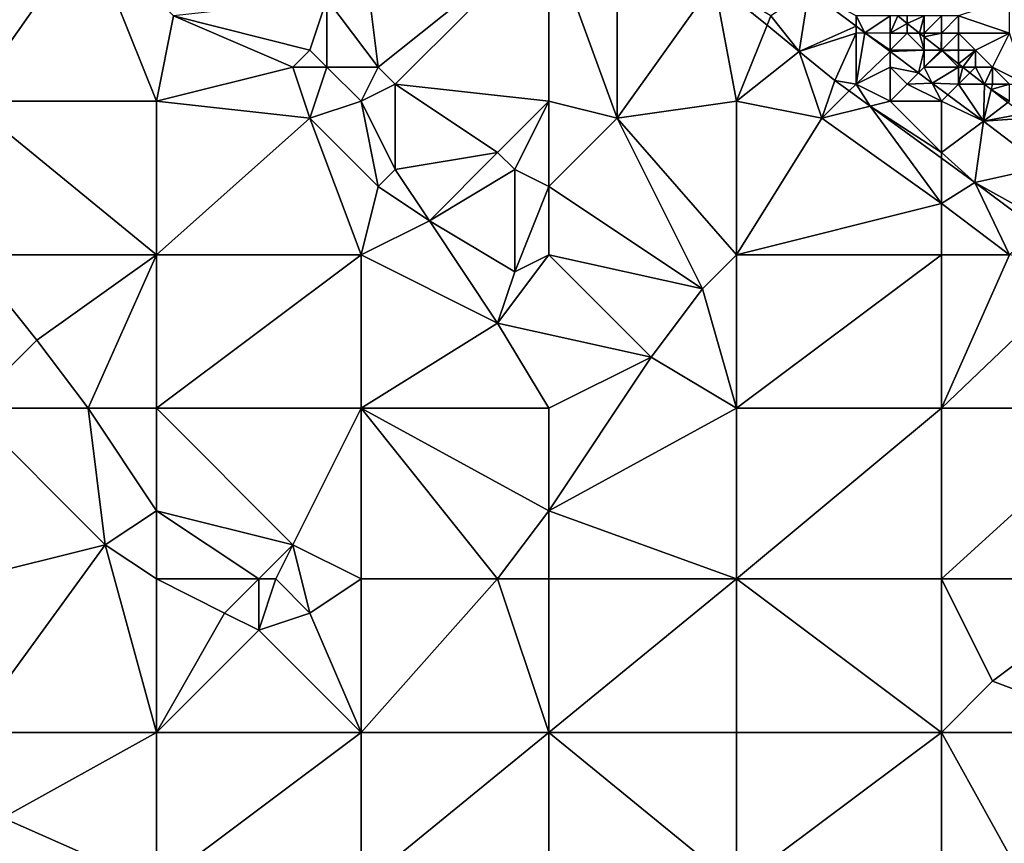
# Model space of a CAD drawing. Units: metres. Extents: x 73125 to 73750, y 354000 to 354500.
# Drawn here: x 73440 to 73498, y 354356 to 354405 of the extents above; entities that cross this region are included whole.
import ezdxf

# ---------------------------------------------------------------- set-up
doc = ezdxf.new("R2010")
doc.units = ezdxf.units.M
doc.layers.add('Terrain', color=15, linetype='Continuous')

msp = doc.modelspace()

# ---------------------------------------------------------------- linework, layer by layer
at = {"layer": 'Terrain'}
for points in [[(73475, 354399, 253.17), (73475, 354411, 253.21), (73471, 354410, 253.26), (73475, 354399, 253.17)], [(73475, 354399, 253.17), (73480.691, 354406.982, 253.245), (73475, 354411, 253.21), (73475, 354399, 253.17)], [(73437, 354400, 252.87), (73448, 354400, 252.82), (73444, 354410, 252.92), (73437, 354400, 252.87)], [(73437, 354410, 252.91), (73437, 354400, 252.87), (73444, 354410, 252.92), (73437, 354410, 252.91)], [(73444, 354410, 252.92), (73448, 354400, 252.82), (73449, 354405, 252.84), (73444, 354410, 252.92)], [(73461, 354402, 253.17), (73460, 354410, 253.19), (73458, 354406, 253.22), (73461, 354402, 253.17)], [(73471, 354410, 253.26), (73460, 354410, 253.19), (73461, 354402, 253.17), (73471, 354410, 253.26)], [(73471, 354410, 253.26), (73461, 354402, 253.17), (73462, 354401, 253.13), (73471, 354410, 253.26)], [(73471, 354410, 253.26), (73462, 354401, 253.13), (73471, 354400, 253.33), (73471, 354410, 253.26)], [(73475, 354399, 253.17), (73471, 354410, 253.26), (73471, 354400, 253.33), (73475, 354399, 253.17)], [(73475, 354399, 253.17), (73482, 354400, 253.26), (73480.691, 354406.982, 253.245), (73475, 354399, 253.17)], [(73484, 354405, 253.23), (73480.691, 354406.982, 253.245), (73483.784, 354404.459, 253.264), (73484, 354405, 253.23)], [(73483.784, 354404.459, 253.264), (73480.691, 354406.982, 253.245), (73482, 354400, 253.26), (73483.784, 354404.459, 253.264)], [(73457, 354403, 253.04), (73458, 354406, 253.22), (73449, 354405, 252.84), (73457, 354403, 253.04)], [(73458, 354402, 252.99), (73458, 354406, 253.22), (73457, 354403, 253.04), (73458, 354402, 252.99)], [(73461, 354402, 253.17), (73458, 354406, 253.22), (73458, 354402, 252.99), (73461, 354402, 253.17)], [(73484, 354405, 253.23), (73485.672, 354402.919, 253.275), (73486.245, 354406.496, 253.309), (73484, 354405, 253.23)], [(73485.672, 354402.919, 253.275), (73489, 354404.408, 253.322), (73486.245, 354406.496, 253.309), (73485.672, 354402.919, 253.275)], [(73489, 354405, 253.28), (73486.245, 354406.496, 253.309), (73489, 354404.408, 253.322), (73489, 354405, 253.28)], [(73498, 354404, 254.93), (73498, 354406, 255.92), (73495, 354405, 254.19), (73498, 354404, 254.93)], [(73456, 354402, 252.84), (73449, 354405, 252.84), (73448, 354400, 252.82), (73456, 354402, 252.84)], [(73456, 354402, 252.84), (73457, 354403, 253.04), (73449, 354405, 252.84), (73456, 354402, 252.84)], [(73484, 354405, 253.23), (73483.784, 354404.459, 253.264), (73485.672, 354402.919, 253.275), (73484, 354405, 253.23)], [(73491, 354405, 253.4), (73489, 354405, 253.28), (73489.525, 354404.01, 253.324), (73491, 354405, 253.4)], [(73489, 354405, 253.28), (73489, 354404.408, 253.322), (73489.525, 354404.01, 253.324), (73489, 354405, 253.28)], [(73491, 354404, 253.31), (73491, 354405, 253.4), (73489.525, 354404.01, 253.324), (73491, 354404, 253.31)], [(73491, 354404, 253.31), (73492, 354404.564, 253.463), (73491.445, 354405, 253.467), (73491, 354404, 253.31)], [(73491, 354404, 253.31), (73491.445, 354405, 253.467), (73491, 354405, 253.4), (73491, 354404, 253.31)], [(73492, 354405, 253.5), (73491.445, 354405, 253.467), (73492, 354404.564, 253.463), (73492, 354405, 253.5)], [(73493, 354405, 253.66), (73492, 354405, 253.5), (73492, 354404.564, 253.463), (73493, 354405, 253.66)], [(73493, 354405, 253.66), (73492, 354404.564, 253.463), (73492.716, 354404, 253.457), (73493, 354405, 253.66)], [(73493, 354404, 253.48), (73493, 354405, 253.66), (73492.716, 354404, 253.457), (73493, 354404, 253.48)], [(73494, 354404, 253.61), (73494, 354405, 253.9), (73493, 354404, 253.48), (73494, 354404, 253.61)], [(73493, 354404, 253.48), (73494, 354405, 253.9), (73493, 354405, 253.66), (73493, 354404, 253.48)], [(73495, 354404, 253.82), (73495, 354405, 254.19), (73494, 354404, 253.61), (73495, 354404, 253.82)], [(73495, 354405, 254.19), (73494, 354405, 253.9), (73494, 354404, 253.61), (73495, 354405, 254.19)], [(73498, 354404, 254.93), (73495, 354405, 254.19), (73495, 354404, 253.82), (73498, 354404, 254.93)], [(73483.784, 354404.459, 253.264), (73482, 354400, 253.26), (73485.672, 354402.919, 253.275), (73483.784, 354404.459, 253.264)], [(73489, 354404, 253.27), (73489, 354404.408, 253.322), (73485.672, 354402.919, 253.275), (73489, 354404, 253.27)], [(73489, 354404, 253.27), (73489.525, 354404.01, 253.324), (73489, 354404.408, 253.322), (73489, 354404, 253.27)], [(73492, 354404, 253.37), (73492, 354404.564, 253.463), (73491, 354404, 253.31), (73492, 354404, 253.37)], [(73492, 354404, 253.37), (73492.716, 354404, 253.457), (73492, 354404.564, 253.463), (73492, 354404, 253.37)], [(73489, 354404, 253.27), (73485.672, 354402.919, 253.275), (73487.768, 354401.209, 253.288), (73489, 354404, 253.27)], [(73489, 354401, 253.27), (73489, 354404, 253.27), (73487.768, 354401.209, 253.288), (73489, 354401, 253.27)], [(73489, 354401, 253.27), (73491, 354402.909, 253.321), (73489.525, 354404.01, 253.324), (73489, 354401, 253.27)], [(73489, 354401, 253.27), (73489.525, 354404.01, 253.324), (73489, 354404, 253.27), (73489, 354401, 253.27)], [(73491, 354403, 253.28), (73491, 354404, 253.31), (73489.525, 354404.01, 253.324), (73491, 354403, 253.28)], [(73491, 354403, 253.28), (73489.525, 354404.01, 253.324), (73491, 354402.909, 253.321), (73491, 354403, 253.28)], [(73493, 354403, 253.37), (73492, 354404, 253.37), (73491, 354403, 253.28), (73493, 354403, 253.37)], [(73491, 354403, 253.28), (73492, 354404, 253.37), (73491, 354404, 253.31), (73491, 354403, 253.28)], [(73493, 354403, 253.37), (73492.716, 354404, 253.457), (73492, 354404, 253.37), (73493, 354403, 253.37)], [(73493, 354403, 253.37), (73493, 354403.777, 253.455), (73492.716, 354404, 253.457), (73493, 354403, 253.37)], [(73493, 354404, 253.48), (73492.716, 354404, 253.457), (73493, 354403.777, 253.455), (73493, 354404, 253.48)], [(73494, 354404, 253.61), (73493, 354404, 253.48), (73493, 354403.777, 253.455), (73494, 354404, 253.61)], [(73494, 354404, 253.61), (73493, 354403.777, 253.455), (73493.987, 354403, 253.448), (73494, 354404, 253.61)], [(73493, 354403, 253.37), (73493.987, 354403, 253.448), (73493, 354403.777, 253.455), (73493, 354403, 253.37)], [(73494, 354403, 253.44), (73494, 354404, 253.61), (73493.987, 354403, 253.448), (73494, 354403, 253.44)], [(73495, 354403, 253.56), (73495, 354404, 253.82), (73494, 354403, 253.44), (73495, 354403, 253.56)], [(73495, 354404, 253.82), (73494, 354404, 253.61), (73494, 354403, 253.44), (73495, 354404, 253.82)], [(73496, 354403, 253.74), (73495, 354404, 253.82), (73495, 354403, 253.56), (73496, 354403, 253.74)], [(73496, 354403, 253.74), (73498, 354404, 254.93), (73495, 354404, 253.82), (73496, 354403, 253.74)], [(73497, 354402, 253.69), (73498, 354404, 254.93), (73496, 354403, 253.74), (73497, 354402, 253.69)], [(73499, 354401, 253.82), (73498, 354404, 254.93), (73497, 354402, 253.69), (73499, 354401, 253.82)], [(73458, 354402, 252.99), (73457, 354403, 253.04), (73456, 354402, 252.84), (73458, 354402, 252.99)], [(73487, 354399, 253.37), (73485.672, 354402.919, 253.275), (73482, 354400, 253.26), (73487, 354399, 253.37)], [(73487, 354399, 253.37), (73487.768, 354401.209, 253.288), (73485.672, 354402.919, 253.275), (73487, 354399, 253.37)], [(73489, 354401, 253.27), (73491, 354402, 253.23), (73491, 354402.909, 253.321), (73489, 354401, 253.27)], [(73493, 354403, 253.37), (73491, 354403, 253.28), (73491, 354402.909, 253.321), (73493, 354403, 253.37)], [(73493, 354403, 253.37), (73491, 354402.909, 253.321), (73492.665, 354401.665, 253.319), (73493, 354403, 253.37)], [(73491, 354402, 253.23), (73492.665, 354401.665, 253.319), (73491, 354402.909, 253.321), (73491, 354402, 253.23)], [(73493, 354402, 253.28), (73493, 354403, 253.37), (73492.665, 354401.665, 253.319), (73493, 354402, 253.28)], [(73493, 354402, 253.28), (73493.994, 354402.994, 253.448), (73493.987, 354403, 253.448), (73493, 354402, 253.28)], [(73493, 354402, 253.28), (73493.987, 354403, 253.448), (73493, 354403, 253.37), (73493, 354402, 253.28)], [(73493, 354402, 253.28), (73494.048, 354402.952, 253.447), (73493.994, 354402.994, 253.448), (73493, 354402, 253.28)], [(73495, 354402, 253.42), (73494.048, 354402.952, 253.447), (73493, 354402, 253.28), (73495, 354402, 253.42)], [(73494, 354403, 253.44), (73493.987, 354403, 253.448), (73493.994, 354402.994, 253.448), (73494, 354403, 253.44)], [(73494, 354403, 253.44), (73493.994, 354402.994, 253.448), (73494.048, 354402.952, 253.447), (73494, 354403, 253.44)], [(73495, 354403, 253.56), (73494, 354403, 253.44), (73494.048, 354402.952, 253.447), (73495, 354403, 253.56)], [(73495, 354403, 253.56), (73494.048, 354402.952, 253.447), (73495, 354402.203, 253.44), (73495, 354403, 253.56)], [(73495, 354402, 253.42), (73495, 354402.203, 253.44), (73494.048, 354402.952, 253.447), (73495, 354402, 253.42)], [(73496, 354403, 253.74), (73495, 354403, 253.56), (73495, 354402.203, 253.44), (73496, 354403, 253.74)], [(73496, 354403, 253.74), (73495, 354402.203, 253.44), (73495.258, 354402, 253.438), (73496, 354403, 253.74)], [(73496, 354402, 253.52), (73496, 354403, 253.74), (73495.258, 354402, 253.438), (73496, 354402, 253.52)], [(73497, 354402, 253.69), (73496, 354403, 253.74), (73496, 354402, 253.52), (73497, 354402, 253.69)], [(73457, 354399, 252.75), (73456, 354402, 252.84), (73448, 354400, 252.82), (73457, 354399, 252.75)], [(73457, 354399, 252.75), (73458, 354402, 252.99), (73456, 354402, 252.84), (73457, 354399, 252.75)], [(73457, 354399, 252.75), (73460, 354400, 252.93), (73458, 354402, 252.99), (73457, 354399, 252.75)], [(73461, 354402, 253.17), (73458, 354402, 252.99), (73460, 354400, 252.93), (73461, 354402, 253.17)], [(73462, 354401, 253.13), (73461, 354402, 253.17), (73460, 354400, 252.93), (73462, 354401, 253.13)], [(73491, 354400, 253.23), (73491, 354402, 253.23), (73489, 354401, 253.27), (73491, 354400, 253.23)], [(73491, 354400, 253.23), (73492, 354401, 253.25), (73491, 354402, 253.23), (73491, 354400, 253.23)], [(73492, 354401, 253.25), (73492.665, 354401.665, 253.319), (73491, 354402, 253.23), (73492, 354401, 253.25)], [(73493, 354402, 253.28), (73492.665, 354401.665, 253.319), (73493.466, 354401.067, 253.317), (73493, 354402, 253.28)], [(73495, 354402, 253.42), (73493, 354402, 253.28), (73493.466, 354401.067, 253.317), (73495, 354402, 253.42)], [(73495, 354401, 253.31), (73495, 354402, 253.42), (73493.466, 354401.067, 253.317), (73495, 354401, 253.31)], [(73495, 354402, 253.42), (73495.258, 354402, 253.438), (73495, 354402.203, 253.44), (73495, 354402, 253.42)], [(73495, 354401, 253.31), (73495.673, 354401.673, 253.435), (73495.258, 354402, 253.438), (73495, 354401, 253.31)], [(73495, 354401, 253.31), (73495.258, 354402, 253.438), (73495, 354402, 253.42), (73495, 354401, 253.31)], [(73496, 354402, 253.52), (73495.258, 354402, 253.438), (73495.673, 354401.673, 253.435), (73496, 354402, 253.52)], [(73496, 354402, 253.52), (73495.673, 354401.673, 253.435), (73496.529, 354401, 253.429), (73496, 354402, 253.52)], [(73497, 354402, 253.69), (73496, 354402, 253.52), (73496.529, 354401, 253.429), (73497, 354402, 253.69)], [(73497, 354401, 253.47), (73497, 354402, 253.69), (73496.529, 354401, 253.429), (73497, 354401, 253.47)], [(73499, 354401, 253.82), (73497, 354402, 253.69), (73498, 354401, 253.61), (73499, 354401, 253.82)], [(73498, 354401, 253.61), (73497, 354402, 253.69), (73497, 354401, 253.47), (73498, 354401, 253.61)], [(73492, 354401, 253.25), (73493.466, 354401.067, 253.317), (73492.665, 354401.665, 253.319), (73492, 354401, 253.25)], [(73495, 354401, 253.31), (73496.529, 354401, 253.429), (73495.673, 354401.673, 253.435), (73495, 354401, 253.31)], [(73462, 354396, 252.7), (73462, 354401, 253.13), (73460, 354400, 252.93), (73462, 354396, 252.7)], [(73462, 354396, 252.7), (73468, 354397, 253.3), (73462, 354401, 253.13), (73462, 354396, 252.7)], [(73468, 354397, 253.3), (73471, 354400, 253.33), (73462, 354401, 253.13), (73468, 354397, 253.3)], [(73487, 354399, 253.37), (73488.602, 354400.602, 253.284), (73487.768, 354401.209, 253.288), (73487, 354399, 253.37)], [(73489, 354401, 253.27), (73487.768, 354401.209, 253.288), (73488.602, 354400.602, 253.284), (73489, 354401, 253.27)], [(73489.83, 354399.707, 253.277), (73489, 354401, 253.27), (73488.602, 354400.602, 253.284), (73489.83, 354399.707, 253.277)], [(73489.83, 354399.707, 253.277), (73491, 354400, 253.23), (73489, 354401, 253.27), (73489.83, 354399.707, 253.277)], [(73494, 354400, 253.28), (73492, 354401, 253.25), (73491, 354400, 253.23), (73494, 354400, 253.28)], [(73494, 354400, 253.28), (73493.466, 354401.067, 253.317), (73492, 354401, 253.25), (73494, 354400, 253.28)], [(73495, 354401, 253.31), (73493.466, 354401.067, 253.317), (73494.383, 354400.383, 253.316), (73495, 354401, 253.31)], [(73494.383, 354400.383, 253.316), (73493.466, 354401.067, 253.317), (73494, 354400, 253.28), (73494.383, 354400.383, 253.316)], [(73496.463, 354398.83, 253.312), (73495, 354401, 253.31), (73494.383, 354400.383, 253.316), (73496.463, 354398.83, 253.312)], [(73496.463, 354398.83, 253.312), (73496.529, 354401, 253.429), (73495, 354401, 253.31), (73496.463, 354398.83, 253.312)], [(73496.463, 354398.83, 253.312), (73496.923, 354400.689, 253.426), (73496.529, 354401, 253.429), (73496.463, 354398.83, 253.312)], [(73497, 354401, 253.47), (73496.529, 354401, 253.429), (73496.923, 354400.689, 253.426), (73497, 354401, 253.47)], [(73498, 354400, 253.45), (73498, 354401, 253.61), (73496.923, 354400.689, 253.426), (73498, 354400, 253.45)], [(73498, 354401, 253.61), (73497, 354401, 253.47), (73496.923, 354400.689, 253.426), (73498, 354401, 253.61)], [(73487, 354399, 253.37), (73489.83, 354399.707, 253.277), (73488.602, 354400.602, 253.284), (73487, 354399, 253.37)], [(73496.463, 354398.83, 253.312), (73494.383, 354400.383, 253.316), (73494, 354400, 253.28), (73496.463, 354398.83, 253.312)], [(73497.898, 354399.922, 253.418), (73496.923, 354400.689, 253.426), (73496.463, 354398.83, 253.312), (73497.898, 354399.922, 253.418)], [(73497.898, 354399.922, 253.418), (73498, 354400, 253.45), (73496.923, 354400.689, 253.426), (73497.898, 354399.922, 253.418)], [(73437, 354391, 252.71), (73448, 354391, 252.77), (73437, 354400, 252.87), (73437, 354391, 252.71)], [(73437, 354400, 252.87), (73448, 354391, 252.77), (73448, 354400, 252.82), (73437, 354400, 252.87)], [(73457, 354399, 252.75), (73448, 354400, 252.82), (73448, 354391, 252.77), (73457, 354399, 252.75)], [(73461, 354395, 252.68), (73460, 354400, 252.93), (73457, 354399, 252.75), (73461, 354395, 252.68)], [(73461, 354395, 252.68), (73462, 354396, 252.7), (73460, 354400, 252.93), (73461, 354395, 252.68)], [(73469, 354396, 253.21), (73471, 354400, 253.33), (73468, 354397, 253.3), (73469, 354396, 253.21)], [(73471, 354395, 253.22), (73471, 354400, 253.33), (73469, 354396, 253.21), (73471, 354395, 253.22)], [(73471, 354395, 253.22), (73475, 354399, 253.17), (73471, 354400, 253.33), (73471, 354395, 253.22)], [(73482, 354391, 253.2), (73482, 354400, 253.26), (73475, 354399, 253.17), (73482, 354391, 253.2)], [(73487, 354399, 253.37), (73482, 354400, 253.26), (73482, 354391, 253.2), (73487, 354399, 253.37)], [(73494, 354394, 253.44), (73489.83, 354399.707, 253.277), (73487, 354399, 253.37), (73494, 354394, 253.44)], [(73494, 354397, 253.26), (73491, 354400, 253.23), (73489.83, 354399.707, 253.277), (73494, 354397, 253.26)], [(73494, 354394, 253.44), (73494, 354396.67, 253.255), (73489.83, 354399.707, 253.277), (73494, 354394, 253.44)], [(73494, 354397, 253.26), (73489.83, 354399.707, 253.277), (73494, 354396.67, 253.255), (73494, 354397, 253.26)], [(73494, 354397, 253.26), (73494, 354400, 253.28), (73491, 354400, 253.23), (73494, 354397, 253.26)], [(73496.463, 354398.83, 253.312), (73494, 354400, 253.28), (73494, 354397, 253.26), (73496.463, 354398.83, 253.312)], [(73498.741, 354399.259, 253.412), (73497.898, 354399.922, 253.418), (73496.463, 354398.83, 253.312), (73498.741, 354399.259, 253.412)], [(73498.741, 354399.259, 253.412), (73496.463, 354398.83, 253.312), (73499, 354399, 253.44), (73498.741, 354399.259, 253.412)], [(73460, 354391, 252.69), (73457, 354399, 252.75), (73448, 354391, 252.77), (73460, 354391, 252.69)], [(73461, 354395, 252.68), (73457, 354399, 252.75), (73460, 354391, 252.69), (73461, 354395, 252.68)], [(73480, 354389, 253.22), (73475, 354399, 253.17), (73471, 354395, 253.22), (73480, 354389, 253.22)], [(73480, 354389, 253.22), (73482, 354391, 253.2), (73475, 354399, 253.17), (73480, 354389, 253.22)], [(73494, 354394, 253.44), (73487, 354399, 253.37), (73482, 354391, 253.2), (73494, 354394, 253.44)], [(73495.963, 354395.24, 253.245), (73496.463, 354398.83, 253.312), (73494, 354397, 253.26), (73495.963, 354395.24, 253.245)], [(73495.963, 354395.24, 253.245), (73500, 354396.137, 253.307), (73496.463, 354398.83, 253.312), (73495.963, 354395.24, 253.245)], [(73499, 354399, 253.44), (73496.463, 354398.83, 253.312), (73500, 354396.137, 253.307), (73499, 354399, 253.44)], [(73464, 354393, 252.69), (73468, 354397, 253.3), (73462, 354396, 252.7), (73464, 354393, 252.69)], [(73464, 354393, 252.69), (73469, 354396, 253.21), (73468, 354397, 253.3), (73464, 354393, 252.69)], [(73495.963, 354395.24, 253.245), (73494, 354397, 253.26), (73494, 354396.67, 253.255), (73495.963, 354395.24, 253.245)], [(73495.963, 354395.24, 253.245), (73494, 354396.67, 253.255), (73494, 354394, 253.44), (73495.963, 354395.24, 253.245)], [(73500, 354393, 253.22), (73500, 354396.137, 253.307), (73495.963, 354395.24, 253.245), (73500, 354393, 253.22)], [(73464, 354393, 252.69), (73462, 354396, 252.7), (73461, 354395, 252.68), (73464, 354393, 252.69)], [(73469, 354390, 252.79), (73469, 354396, 253.21), (73464, 354393, 252.69), (73469, 354390, 252.79)], [(73469, 354390, 252.79), (73471, 354395, 253.22), (73469, 354396, 253.21), (73469, 354390, 252.79)], [(73464, 354393, 252.69), (73461, 354395, 252.68), (73460, 354391, 252.69), (73464, 354393, 252.69)], [(73469, 354390, 252.79), (73471, 354391, 252.95), (73471, 354395, 253.22), (73469, 354390, 252.79)], [(73480, 354389, 253.22), (73471, 354395, 253.22), (73471, 354391, 252.95), (73480, 354389, 253.22)], [(73498, 354391, 253.41), (73495.963, 354395.24, 253.245), (73494, 354394, 253.44), (73498, 354391, 253.41)], [(73498, 354391, 253.41), (73499.552, 354392.552, 253.241), (73495.963, 354395.24, 253.245), (73498, 354391, 253.41)], [(73500, 354393, 253.22), (73495.963, 354395.24, 253.245), (73499.552, 354392.552, 253.241), (73500, 354393, 253.22)], [(73494, 354391, 253.34), (73494, 354394, 253.44), (73482, 354391, 253.2), (73494, 354391, 253.34)], [(73498, 354391, 253.41), (73494, 354394, 253.44), (73494, 354391, 253.34), (73498, 354391, 253.41)], [(73468, 354387, 252.83), (73464, 354393, 252.69), (73460, 354391, 252.69), (73468, 354387, 252.83)], [(73468, 354387, 252.83), (73469, 354390, 252.79), (73464, 354393, 252.69), (73468, 354387, 252.83)], [(73437, 354382, 252.77), (73441, 354386, 252.7), (73437, 354391, 252.71), (73437, 354382, 252.77)], [(73437, 354391, 252.71), (73441, 354386, 252.7), (73448, 354391, 252.77), (73437, 354391, 252.71)], [(73444, 354382, 252.9), (73448, 354391, 252.77), (73441, 354386, 252.7), (73444, 354382, 252.9)], [(73448, 354382, 252.8), (73448, 354391, 252.77), (73444, 354382, 252.9), (73448, 354382, 252.8)], [(73448, 354382, 252.8), (73460, 354391, 252.69), (73448, 354391, 252.77), (73448, 354382, 252.8)], [(73460, 354382, 252.89), (73460, 354391, 252.69), (73448, 354382, 252.8), (73460, 354382, 252.89)], [(73468, 354387, 252.83), (73460, 354391, 252.69), (73460, 354382, 252.89), (73468, 354387, 252.83)], [(73468, 354387, 252.83), (73477, 354385, 252.96), (73471, 354391, 252.95), (73468, 354387, 252.83)], [(73468, 354387, 252.83), (73471, 354391, 252.95), (73469, 354390, 252.79), (73468, 354387, 252.83)], [(73477, 354385, 252.96), (73480, 354389, 253.22), (73471, 354391, 252.95), (73477, 354385, 252.96)], [(73482, 354382, 253.17), (73482, 354391, 253.2), (73480, 354389, 253.22), (73482, 354382, 253.17)], [(73494, 354382, 253.21), (73494, 354391, 253.34), (73482, 354382, 253.17), (73494, 354382, 253.21)], [(73494, 354391, 253.34), (73482, 354391, 253.2), (73482, 354382, 253.17), (73494, 354391, 253.34)], [(73494, 354382, 253.21), (73498, 354391, 253.41), (73494, 354391, 253.34), (73494, 354382, 253.21)], [(73502.631, 354390.245, 253.237), (73498, 354391, 253.41), (73494, 354382, 253.21), (73502.631, 354390.245, 253.237)], [(73505, 354382, 253.23), (73502.631, 354390.245, 253.237), (73494, 354382, 253.21), (73505, 354382, 253.23)], [(73482, 354382, 253.17), (73480, 354389, 253.22), (73477, 354385, 252.96), (73482, 354382, 253.17)], [(73471, 354382, 252.93), (73468, 354387, 252.83), (73460, 354382, 252.89), (73471, 354382, 252.93)], [(73471, 354382, 252.93), (73477, 354385, 252.96), (73468, 354387, 252.83), (73471, 354382, 252.93)], [(73437, 354382, 252.77), (73444, 354382, 252.9), (73441, 354386, 252.7), (73437, 354382, 252.77)], [(73471, 354376, 253.19), (73482, 354382, 253.17), (73477, 354385, 252.96), (73471, 354376, 253.19)], [(73471, 354376, 253.19), (73477, 354385, 252.96), (73471, 354382, 252.93), (73471, 354376, 253.19)], [(73437, 354372, 253.04), (73445, 354374, 253), (73437, 354382, 252.77), (73437, 354372, 253.04)], [(73437, 354382, 252.77), (73445, 354374, 253), (73444, 354382, 252.9), (73437, 354382, 252.77)], [(73445, 354374, 253), (73448, 354376, 252.98), (73444, 354382, 252.9), (73445, 354374, 253)], [(73448, 354376, 252.98), (73448, 354382, 252.8), (73444, 354382, 252.9), (73448, 354376, 252.98)], [(73456, 354374, 253.04), (73448, 354382, 252.8), (73448, 354376, 252.98), (73456, 354374, 253.04)], [(73456, 354374, 253.04), (73460, 354382, 252.89), (73448, 354382, 252.8), (73456, 354374, 253.04)], [(73460, 354372, 253.04), (73460, 354382, 252.89), (73456, 354374, 253.04), (73460, 354372, 253.04)], [(73468, 354372, 253.25), (73471, 354376, 253.19), (73460, 354382, 252.89), (73468, 354372, 253.25)], [(73468, 354372, 253.25), (73460, 354382, 252.89), (73460, 354372, 253.04), (73468, 354372, 253.25)], [(73471, 354376, 253.19), (73471, 354382, 252.93), (73460, 354382, 252.89), (73471, 354376, 253.19)], [(73471, 354376, 253.19), (73482, 354372, 253.19), (73482, 354382, 253.17), (73471, 354376, 253.19)], [(73494, 354372, 253.23), (73494, 354382, 253.21), (73482, 354372, 253.19), (73494, 354372, 253.23)], [(73494, 354382, 253.21), (73482, 354382, 253.17), (73482, 354372, 253.19), (73494, 354382, 253.21)], [(73494, 354372, 253.23), (73505, 354382, 253.23), (73494, 354382, 253.21), (73494, 354372, 253.23)], [(73505, 354372, 253.19), (73505, 354382, 253.23), (73494, 354372, 253.23), (73505, 354372, 253.19)], [(73448, 354372, 252.92), (73448, 354376, 252.98), (73445, 354374, 253), (73448, 354372, 252.92)], [(73454, 354372, 253.27), (73456, 354374, 253.04), (73448, 354376, 252.98), (73454, 354372, 253.27)], [(73454, 354372, 253.27), (73448, 354376, 252.98), (73448, 354372, 252.92), (73454, 354372, 253.27)], [(73471, 354372, 253.19), (73471, 354376, 253.19), (73468, 354372, 253.25), (73471, 354372, 253.19)], [(73471, 354372, 253.19), (73482, 354372, 253.19), (73471, 354376, 253.19), (73471, 354372, 253.19)], [(73437, 354363, 252.99), (73448, 354363, 253.01), (73445, 354374, 253), (73437, 354363, 252.99)], [(73437, 354372, 253.04), (73437, 354363, 252.99), (73445, 354374, 253), (73437, 354372, 253.04)], [(73448, 354372, 252.92), (73445, 354374, 253), (73448, 354363, 253.01), (73448, 354372, 252.92)], [(73455, 354372, 253.21), (73456, 354374, 253.04), (73454, 354372, 253.27), (73455, 354372, 253.21)], [(73455, 354372, 253.21), (73457, 354370, 253.17), (73456, 354374, 253.04), (73455, 354372, 253.21)], [(73460, 354372, 253.04), (73456, 354374, 253.04), (73457, 354370, 253.17), (73460, 354372, 253.04)], [(73448, 354372, 252.92), (73448, 354363, 253.01), (73452, 354370, 253.13), (73448, 354372, 252.92)], [(73454, 354372, 253.27), (73448, 354372, 252.92), (73452, 354370, 253.13), (73454, 354372, 253.27)], [(73454, 354372, 253.27), (73452, 354370, 253.13), (73454, 354369, 253.07), (73454, 354372, 253.27)], [(73455, 354372, 253.21), (73454, 354372, 253.27), (73454, 354369, 253.07), (73455, 354372, 253.21)], [(73455, 354372, 253.21), (73454, 354369, 253.07), (73457, 354370, 253.17), (73455, 354372, 253.21)], [(73460, 354372, 253.04), (73457, 354370, 253.17), (73460, 354363, 253.08), (73460, 354372, 253.04)], [(73468, 354372, 253.25), (73460, 354363, 253.08), (73471, 354363, 253.26), (73468, 354372, 253.25)], [(73468, 354372, 253.25), (73460, 354372, 253.04), (73460, 354363, 253.08), (73468, 354372, 253.25)], [(73471, 354372, 253.19), (73468, 354372, 253.25), (73471, 354363, 253.26), (73471, 354372, 253.19)], [(73471, 354372, 253.19), (73471, 354363, 253.26), (73482, 354372, 253.19), (73471, 354372, 253.19)], [(73482, 354372, 253.19), (73471, 354363, 253.26), (73482, 354363, 253.19), (73482, 354372, 253.19)], [(73494, 354363, 253.21), (73482, 354372, 253.19), (73482, 354363, 253.19), (73494, 354363, 253.21)], [(73494, 354372, 253.23), (73482, 354372, 253.19), (73494, 354363, 253.21), (73494, 354372, 253.23)], [(73494, 354372, 253.23), (73494, 354363, 253.21), (73497, 354366, 253.07), (73494, 354372, 253.23)], [(73505, 354372, 253.19), (73494, 354372, 253.23), (73497, 354366, 253.07), (73505, 354372, 253.19)], [(73505, 354372, 253.19), (73497, 354366, 253.07), (73505, 354363, 253.05), (73505, 354372, 253.19)], [(73454, 354369, 253.07), (73452, 354370, 253.13), (73448, 354363, 253.01), (73454, 354369, 253.07)], [(73460, 354363, 253.08), (73457, 354370, 253.17), (73454, 354369, 253.07), (73460, 354363, 253.08)], [(73460, 354363, 253.08), (73454, 354369, 253.07), (73448, 354363, 253.01), (73460, 354363, 253.08)], [(73505, 354363, 253.05), (73497, 354366, 253.07), (73494, 354363, 253.21), (73505, 354363, 253.05)], [(73437, 354363, 252.99), (73439, 354358, 252.83), (73448, 354363, 253.01), (73437, 354363, 252.99)], [(73448, 354354, 252.95), (73448, 354363, 253.01), (73439, 354358, 252.83), (73448, 354354, 252.95)], [(73448, 354354, 252.95), (73460, 354363, 253.08), (73448, 354363, 253.01), (73448, 354354, 252.95)], [(73460, 354354, 253.08), (73460, 354363, 253.08), (73448, 354354, 252.95), (73460, 354354, 253.08)], [(73460, 354354, 253.08), (73471, 354363, 253.26), (73460, 354363, 253.08), (73460, 354354, 253.08)], [(73471, 354354, 253.14), (73471, 354363, 253.26), (73460, 354354, 253.08), (73471, 354354, 253.14)], [(73471, 354354, 253.14), (73482, 354354, 253.04), (73471, 354363, 253.26), (73471, 354354, 253.14)], [(73482, 354354, 253.04), (73482, 354363, 253.19), (73471, 354363, 253.26), (73482, 354354, 253.04)], [(73482, 354354, 253.04), (73494, 354363, 253.21), (73482, 354363, 253.19), (73482, 354354, 253.04)], [(73494, 354354, 253.22), (73494, 354363, 253.21), (73482, 354354, 253.04), (73494, 354354, 253.22)], [(73499, 354354, 253.27), (73505, 354363, 253.05), (73494, 354363, 253.21), (73499, 354354, 253.27)], [(73499, 354354, 253.27), (73494, 354363, 253.21), (73494, 354354, 253.22), (73499, 354354, 253.27)], [(73437, 354354, 252.9), (73448, 354354, 252.95), (73439, 354358, 252.83), (73437, 354354, 252.9)]]:
    msp.add_3dface(points, dxfattribs=at)

doc.saveas('drawing.dxf')
